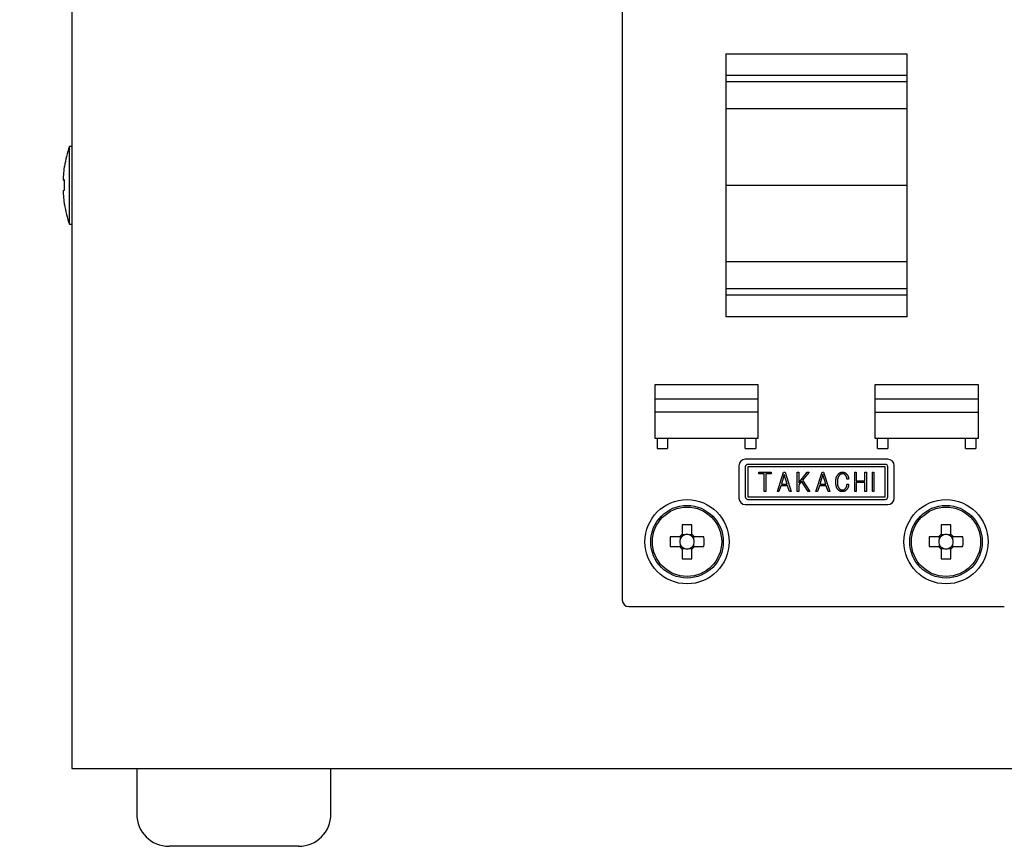
# Model space of a CAD drawing. Extents: x 36 to 806, y 11 to 579.
# Drawn here: x 570 to 646, y 246 to 310 of the extents above; entities that cross this region are included whole.
import ezdxf

# ---------------------------------------------------------------- set-up
doc = ezdxf.new("R2010")
doc.units = 0
doc.header["$LTSCALE"] = 0.5
doc.layers.get('0').update_dxf_attribs({"linetype": 'CONTINUOUS'})
doc.layers.add('7', color=4, linetype='CONTINUOUS')
doc.layers.add('8', color=7, linetype='CONTINUOUS')
doc.styles.get("Standard").update_dxf_attribs({"font": 'txt', "bigfont": 'bigfont'})
doc.styles.add('ＭＳ_ゴシック', font='txt')
doc.dimstyles.get("Standard").update_dxf_attribs({"dimtxt": 0.18, "dimasz": 0.18, "dimexe": 0.18, "dimexo": 0.0625, "dimgap": 0.09, "dimtad": 0, "dimtih": 1, "dimtoh": 1, "dimdec": 4, "dimzin": 0, "dimtxsty": 'STANDARD', "dimcen": 0.09, "dimazin": 3, "dimtfac": 1, "dimtdec": 4, "dimtofl": 0, "dimtmove": 0, "dimatfit": 3, "dimtolj": 1, "dimtzin": 0})

# ---------------------------------------------------------------- blocks, each defined once
blk = doc.blocks.new('_OPEN')
at = {"color": 0}
for q in [(-1, 0.167), (-1, -0.167), (-1, 0)]:
    blk.add_line((0, 0), q, dxfattribs=at)
blk = doc.blocks.new('DIM10')
at = {"layer": '7', "color": 4, "linetype": 'CONTINUOUS'}
for p, q in [((462.45, 345), (462.45, 366.5)), ((472.145, 305.926), (472.145, 366.5)), ((450.45, 362), (500.645, 362))]:
    blk.add_line(p, q, dxfattribs=at)
at = {"layer": '7', "color": 4, "linetype": 'CONTINUOUS', "xscale": 6, "yscale": 6, "zscale": 6}
for p, rotation in [((462.45, 362), 359.9999999999997), ((472.145, 362), 179.9999999999995)]:
    blk.add_blockref('_OPEN', p, dxfattribs=dict(at, rotation=rotation))
at = {"layer": '7', "color": 4, "linetype": 'CONTINUOUS', "insert": (488.645, 365), "char_height": 6, "width": 85.71429, "attachment_point": 7, "style": 'ＭＳ_ゴシック'}
blk.add_mtext('(10)', dxfattribs=at)

msp = doc.modelspace()

# ---------------------------------------------------------------- linework, layer by layer
at = {"layer": '8', "color": 7, "linetype": 'CONTINUOUS'}
for p, q in [((574, 342), (574, 252)), ((616.5, 329), (616.5, 265)), ((624.5, 307.15), (638.5, 307.15)), ((624.5, 307.15), (624.5, 286.85)), ((638.5, 286.85), (638.5, 307.15)), ((638.5, 305.476), (624.5, 305.476)), ((638.5, 304.995), (624.5, 304.995)), ((638.5, 302.906), (624.5, 302.906)), ((574, 300), (573.8, 300)), ((573.8, 294), (573.8, 300)), ((573.335, 297.612), (573.435, 298.471)), ((573.435, 298.471), (573.435, 298.453)), ((573.335, 297.413), (573.335, 297.612)), ((573.435, 297.433), (573.335, 297.413)), ((573.335, 297.418), (573.335, 297.386)), ((573.335, 297.413), (573.435, 297.413)), ((573.435, 296.633), (573.435, 297.433)), ((573.335, 296.614), (573.435, 296.633)), ((573.335, 296.406), (573.335, 296.614)), ((638.5, 297), (624.5, 297)), ((573.335, 296.406), (573.335, 296.388)), ((573.435, 295.547), (573.335, 296.406)), ((573.435, 295.537), (573.435, 295.547)), ((573.8, 294), (574, 294)), ((638.5, 291.094), (624.5, 291.094)), ((638.5, 289.005), (624.5, 289.005)), ((638.5, 288.524), (624.5, 288.524)), ((638.5, 286.85), (624.5, 286.85)), ((619, 281.6), (619, 277.5)), ((627, 281.6), (619, 281.6)), ((627, 277.5), (627, 281.6)), ((636, 281.6), (636, 277.5)), ((644, 281.6), (636, 281.6)), ((644, 277.5), (644, 281.6)), ((627, 280.5), (619, 280.5)), ((644, 280.5), (636, 280.5)), ((627, 279.5), (619, 279.5)), ((636, 279.5), (644, 279.5)), ((619, 277.5), (627, 277.5)), ((619.2, 277.5), (619.2, 276.7)), ((620, 277.5), (620, 276.7)), ((626, 276.7), (626, 277.5)), ((626.8, 277.5), (626.8, 276.7)), ((636, 277.5), (644, 277.5)), ((636.2, 276.7), (636.2, 277.5)), ((637, 277.5), (637, 276.7)), ((643, 276.7), (643, 277.5)), ((643.8, 277.5), (643.8, 276.7)), ((619.2, 276.7), (620, 276.7)), ((626, 276.7), (626.8, 276.7)), ((636.2, 276.7), (637, 276.7)), ((643, 276.7), (643.8, 276.7)), ((625.5, 275.371), (625.5, 272.871)), ((637, 275.871), (626, 275.871)), ((626, 275.271), (626, 272.971)), ((636.8, 275.471), (626.2, 275.471)), ((626.2, 275.271), (626.2, 272.971)), ((636.8, 275.271), (626.2, 275.271)), ((636.8, 272.971), (636.8, 275.271)), ((637, 272.971), (637, 275.271)), ((637.5, 272.871), (637.5, 275.371)), ((627.051, 274.744), (627.051, 274.872)), ((627.051, 274.872), (627.99, 274.872)), ((627.465, 274.744), (627.051, 274.744)), ((627.465, 273.372), (627.465, 274.744)), ((627.574, 274.744), (627.574, 273.372)), ((627.99, 274.744), (627.574, 274.744)), ((627.99, 274.872), (627.99, 274.744)), ((628.477, 273.372), (628.946, 274.872)), ((629.008, 274.695), (628.785, 273.948)), ((628.946, 274.872), (629.069, 274.872)), ((629.231, 273.948), (629.008, 274.695)), ((629.069, 274.872), (629.539, 273.372)), ((630.011, 273.372), (630.011, 274.872)), ((630.011, 274.872), (630.12, 274.872)), ((630.12, 274.872), (630.12, 274.056)), ((630.12, 274.056), (630.782, 274.872)), ((630.92, 274.872), (630.42, 274.256)), ((630.782, 274.872), (630.92, 274.872)), ((631.457, 273.372), (631.926, 274.872)), ((631.987, 274.695), (631.764, 273.948)), ((631.926, 274.872), (632.049, 274.872)), ((632.21, 273.948), (631.987, 274.695)), ((632.049, 274.872), (632.518, 273.372)), ((634.453, 274.872), (634.562, 274.872)), ((634.453, 273.372), (634.453, 274.872)), ((634.562, 274.872), (634.562, 274.21)), ((635.237, 274.21), (635.237, 274.872)), ((635.237, 274.872), (635.346, 274.872)), ((635.346, 274.872), (635.346, 273.372)), ((635.824, 273.372), (635.824, 274.872)), ((635.824, 274.872), (635.933, 274.872)), ((635.933, 274.872), (635.933, 273.372)), ((628.746, 273.821), (628.6, 273.372)), ((629.269, 273.821), (628.746, 273.821)), ((628.785, 273.948), (629.231, 273.948)), ((629.408, 273.372), (629.269, 273.821)), ((630.351, 274.164), (630.12, 273.887)), ((630.12, 273.887), (630.12, 273.372)), ((630.851, 273.372), (630.351, 274.164)), ((630.42, 274.256), (630.982, 273.372)), ((631.726, 273.821), (631.58, 273.372)), ((632.249, 273.821), (631.726, 273.821)), ((631.764, 273.948), (632.21, 273.948)), ((632.387, 273.372), (632.249, 273.821)), ((633.976, 274.333), (633.853, 274.333)), ((633.853, 273.941), (633.976, 273.941)), ((634.562, 274.21), (635.237, 274.21)), ((634.562, 274.083), (634.562, 273.372)), ((635.237, 274.083), (634.562, 274.083)), ((635.237, 273.372), (635.237, 274.083)), ((626.2, 272.971), (636.8, 272.971)), ((627.574, 273.372), (627.465, 273.372)), ((628.6, 273.372), (628.477, 273.372)), ((629.539, 273.372), (629.408, 273.372)), ((630.12, 273.372), (630.011, 273.372)), ((630.982, 273.372), (630.851, 273.372)), ((631.58, 273.372), (631.457, 273.372)), ((632.518, 273.372), (632.387, 273.372)), ((634.562, 273.372), (634.453, 273.372)), ((635.346, 273.372), (635.237, 273.372)), ((635.933, 273.372), (635.824, 273.372)), ((626, 272.371), (637, 272.371)), ((626.2, 272.771), (636.8, 272.771)), ((621.13, 270.806), (621.13, 270.065)), ((621.87, 270.065), (621.87, 270.806)), ((641.13, 270.806), (641.13, 270.065)), ((641.87, 270.065), (641.87, 270.806)), ((621.324, 270.027), (621.13, 270.027)), ((621.87, 270.027), (621.676, 270.027)), ((641.324, 270.027), (641.13, 270.027)), ((641.87, 270.027), (641.676, 270.027)), ((620.935, 269.87), (620.194, 269.87)), ((620.973, 269.87), (620.973, 269.676)), ((620.973, 269.324), (620.973, 269.13)), ((622.027, 269.676), (622.027, 269.87)), ((622.027, 269.13), (622.027, 269.324)), ((622.806, 269.87), (622.065, 269.87)), ((640.935, 269.87), (640.194, 269.87)), ((640.973, 269.87), (640.973, 269.676)), ((640.973, 269.324), (640.973, 269.13)), ((642.027, 269.676), (642.027, 269.87)), ((642.027, 269.13), (642.027, 269.324)), ((642.806, 269.87), (642.065, 269.87)), ((620.194, 269.13), (620.935, 269.13)), ((621.13, 268.973), (621.324, 268.973)), ((621.13, 268.935), (621.13, 268.194)), ((621.676, 268.973), (621.87, 268.973)), ((621.87, 268.194), (621.87, 268.935)), ((622.065, 269.13), (622.806, 269.13)), ((640.194, 269.13), (640.935, 269.13)), ((641.13, 268.973), (641.324, 268.973)), ((641.13, 268.935), (641.13, 268.194)), ((641.676, 268.973), (641.87, 268.973)), ((641.87, 268.194), (641.87, 268.935)), ((642.065, 269.13), (642.806, 269.13)), ((617, 264.5), (646, 264.5)), ((574, 252), (689, 252)), ((579, 252), (579, 248.5)), ((594, 248.5), (594, 252)), ((591.5, 246), (581.5, 246))]:
    msp.add_line(p, q, dxfattribs=at)
for points in [[(632.992, 274.125), (632.995, 274.188), (632.995, 274.201), (632.996, 274.215), (632.997, 274.23), (632.997, 274.247), (632.998, 274.264), (632.999, 274.282), (633, 274.301), (633.001, 274.321), (633.002, 274.341), (633.003, 274.363), (633.004, 274.386), (633.007, 274.407), (633.011, 274.429), (633.017, 274.45), (633.023, 274.47), (633.031, 274.49), (633.04, 274.509), (633.05, 274.528), (633.062, 274.547), (633.074, 274.565), (633.087, 274.582), (633.1, 274.599), (633.111, 274.614), (633.122, 274.629), (633.132, 274.642), (633.141, 274.654), (633.149, 274.666), (633.157, 274.676), (633.164, 274.685), (633.17, 274.694), (633.2, 274.733)], [(633.276, 274.641), (633.26, 274.62), (633.257, 274.615), (633.253, 274.611), (633.249, 274.605), (633.244, 274.6), (633.239, 274.594), (633.234, 274.587), (633.229, 274.58), (633.223, 274.573), (633.217, 274.565), (633.211, 274.557), (633.204, 274.548), (633.198, 274.538), (633.191, 274.527), (633.185, 274.515), (633.179, 274.502), (633.173, 274.488), (633.168, 274.473), (633.162, 274.457), (633.156, 274.44), (633.151, 274.422), (633.146, 274.404), (633.141, 274.386), (633.137, 274.369), (633.134, 274.352), (633.13, 274.336), (633.128, 274.32), (633.126, 274.304), (633.124, 274.29), (633.122, 274.275), (633.122, 274.261), (633.121, 274.248), (633.12, 274.235), (633.12, 274.223), (633.119, 274.211), (633.119, 274.2), (633.118, 274.189), (633.118, 274.179), (633.118, 274.169), (633.117, 274.16), (633.117, 274.152), (633.115, 274.11)], [(633.2, 274.733), (633.224, 274.754), (633.229, 274.759), (633.234, 274.764), (633.24, 274.769), (633.246, 274.774), (633.253, 274.78), (633.26, 274.786), (633.267, 274.793), (633.275, 274.799), (633.283, 274.807), (633.292, 274.814), (633.301, 274.821), (633.31, 274.828), (633.319, 274.834), (633.329, 274.84), (633.339, 274.844), (633.349, 274.849), (633.359, 274.852), (633.37, 274.855), (633.381, 274.857), (633.392, 274.859), (633.403, 274.86), (633.414, 274.862), (633.424, 274.863), (633.433, 274.864), (633.441, 274.865), (633.449, 274.866), (633.456, 274.867), (633.463, 274.867), (633.469, 274.868), (633.474, 274.869), (633.5, 274.872)], [(633.5, 274.741), (633.476, 274.737), (633.471, 274.737), (633.466, 274.736), (633.46, 274.735), (633.454, 274.734), (633.448, 274.734), (633.441, 274.733), (633.434, 274.732), (633.426, 274.731), (633.418, 274.729), (633.41, 274.728), (633.402, 274.727), (633.393, 274.725), (633.386, 274.723), (633.378, 274.72), (633.37, 274.717), (633.363, 274.713), (633.356, 274.709), (633.349, 274.704), (633.342, 274.699), (633.336, 274.694), (633.33, 274.689), (633.324, 274.683), (633.319, 274.679), (633.314, 274.674), (633.309, 274.67), (633.304, 274.666), (633.3, 274.662), (633.297, 274.659), (633.293, 274.656), (633.29, 274.653), (633.276, 274.641)], [(633.5, 274.872), (633.531, 274.868), (633.538, 274.868), (633.545, 274.867), (633.552, 274.866), (633.56, 274.865), (633.569, 274.864), (633.578, 274.864), (633.588, 274.863), (633.598, 274.862), (633.608, 274.86), (633.619, 274.859), (633.63, 274.858), (633.641, 274.856), (633.652, 274.853), (633.662, 274.85), (633.672, 274.846), (633.682, 274.841), (633.692, 274.836), (633.701, 274.83), (633.71, 274.824), (633.719, 274.817), (633.727, 274.81), (633.735, 274.803), (633.742, 274.797), (633.749, 274.791), (633.756, 274.786), (633.762, 274.781), (633.767, 274.776), (633.772, 274.772), (633.777, 274.768), (633.781, 274.765), (633.8, 274.748)], [(633.715, 274.648), (633.697, 274.663), (633.694, 274.666), (633.69, 274.669), (633.685, 274.673), (633.681, 274.677), (633.676, 274.681), (633.671, 274.685), (633.666, 274.689), (633.66, 274.694), (633.654, 274.699), (633.648, 274.704), (633.642, 274.709), (633.635, 274.714), (633.628, 274.718), (633.621, 274.721), (633.614, 274.725), (633.607, 274.727), (633.599, 274.73), (633.592, 274.731), (633.584, 274.733), (633.576, 274.734), (633.568, 274.735), (633.561, 274.735), (633.554, 274.736), (633.547, 274.736), (633.541, 274.737), (633.535, 274.738), (633.53, 274.738), (633.525, 274.738), (633.521, 274.739), (633.517, 274.739), (633.5, 274.741)], [(633.853, 274.333), (633.847, 274.366), (633.846, 274.373), (633.845, 274.38), (633.843, 274.388), (633.842, 274.396), (633.84, 274.405), (633.838, 274.414), (633.836, 274.424), (633.835, 274.434), (633.833, 274.445), (633.83, 274.457), (633.828, 274.468), (633.825, 274.479), (633.822, 274.49), (633.818, 274.501), (633.813, 274.512), (633.808, 274.522), (633.803, 274.532), (633.797, 274.542), (633.79, 274.552), (633.783, 274.561), (633.776, 274.57), (633.77, 274.579), (633.763, 274.587), (633.757, 274.594), (633.752, 274.601), (633.747, 274.608), (633.742, 274.613), (633.738, 274.619), (633.734, 274.624), (633.731, 274.628), (633.715, 274.648)], [(633.8, 274.748), (633.827, 274.714), (633.832, 274.707), (633.838, 274.699), (633.845, 274.691), (633.852, 274.682), (633.859, 274.673), (633.867, 274.663), (633.875, 274.652), (633.883, 274.641), (633.892, 274.63), (633.902, 274.618), (633.911, 274.605), (633.92, 274.593), (633.927, 274.579), (633.934, 274.566), (633.94, 274.552), (633.946, 274.538), (633.95, 274.524), (633.954, 274.509), (633.957, 274.494), (633.959, 274.479), (633.961, 274.464), (633.963, 274.45), (633.964, 274.436), (633.966, 274.424), (633.967, 274.412), (633.968, 274.401), (633.97, 274.392), (633.971, 274.383), (633.972, 274.374), (633.972, 274.367), (633.976, 274.333)], [(633.169, 273.51), (633.15, 273.534), (633.146, 273.54), (633.142, 273.545), (633.137, 273.551), (633.132, 273.558), (633.127, 273.565), (633.121, 273.573), (633.115, 273.581), (633.109, 273.589), (633.102, 273.598), (633.095, 273.608), (633.087, 273.618), (633.08, 273.63), (633.073, 273.643), (633.066, 273.657), (633.06, 273.672), (633.053, 273.688), (633.047, 273.705), (633.041, 273.724), (633.035, 273.744), (633.029, 273.765), (633.024, 273.786), (633.019, 273.807), (633.015, 273.827), (633.011, 273.846), (633.008, 273.865), (633.005, 273.883), (633.003, 273.901), (633.001, 273.918), (632.999, 273.935), (632.999, 273.951), (632.998, 273.966), (632.997, 273.981), (632.997, 273.995), (632.996, 274.009), (632.996, 274.022), (632.995, 274.034), (632.995, 274.046), (632.994, 274.057), (632.994, 274.067), (632.994, 274.077), (632.992, 274.125)], [(633.115, 274.11), (633.115, 274.058), (633.116, 274.047), (633.116, 274.035), (633.116, 274.023), (633.116, 274.009), (633.116, 273.995), (633.116, 273.98), (633.116, 273.964), (633.117, 273.948), (633.117, 273.93), (633.117, 273.912), (633.118, 273.894), (633.119, 273.875), (633.122, 273.858), (633.125, 273.84), (633.13, 273.823), (633.136, 273.806), (633.142, 273.789), (633.15, 273.773), (633.158, 273.757), (633.168, 273.741), (633.177, 273.726), (633.186, 273.712), (633.195, 273.698), (633.203, 273.686), (633.21, 273.674), (633.217, 273.663), (633.224, 273.653), (633.229, 273.644), (633.235, 273.636), (633.239, 273.629), (633.261, 273.595)], [(633.723, 273.595), (633.742, 273.624), (633.746, 273.63), (633.751, 273.637), (633.756, 273.644), (633.761, 273.651), (633.766, 273.659), (633.772, 273.668), (633.778, 273.677), (633.784, 273.686), (633.79, 273.696), (633.797, 273.706), (633.804, 273.717), (633.81, 273.728), (633.816, 273.739), (633.821, 273.75), (633.826, 273.762), (633.83, 273.774), (633.833, 273.785), (633.836, 273.797), (633.838, 273.81), (633.84, 273.822), (633.841, 273.834), (633.843, 273.846), (633.844, 273.857), (633.845, 273.867), (633.846, 273.876), (633.847, 273.885), (633.848, 273.893), (633.849, 273.9), (633.85, 273.907), (633.85, 273.913), (633.853, 273.941)], [(633.976, 273.941), (633.972, 273.896), (633.971, 273.886), (633.97, 273.876), (633.969, 273.865), (633.967, 273.854), (633.966, 273.842), (633.965, 273.829), (633.963, 273.815), (633.962, 273.801), (633.96, 273.786), (633.959, 273.77), (633.957, 273.754), (633.954, 273.739), (633.95, 273.723), (633.946, 273.708), (633.941, 273.694), (633.935, 273.679), (633.928, 273.665), (633.921, 273.651), (633.912, 273.638), (633.903, 273.625), (633.894, 273.612), (633.886, 273.6), (633.877, 273.589), (633.87, 273.578), (633.863, 273.569), (633.856, 273.56), (633.85, 273.551), (633.845, 273.544), (633.84, 273.537), (633.836, 273.531), (633.815, 273.502)], [(633.5, 273.372), (633.465, 273.375), (633.457, 273.376), (633.45, 273.377), (633.441, 273.378), (633.432, 273.379), (633.423, 273.38), (633.413, 273.381), (633.402, 273.382), (633.391, 273.383), (633.38, 273.385), (633.367, 273.386), (633.355, 273.388), (633.343, 273.39), (633.331, 273.393), (633.32, 273.397), (633.309, 273.401), (633.298, 273.406), (633.287, 273.412), (633.277, 273.419), (633.267, 273.426), (633.258, 273.434), (633.249, 273.441), (633.24, 273.449), (633.232, 273.456), (633.224, 273.462), (633.217, 273.469), (633.211, 273.474), (633.204, 273.479), (633.199, 273.484), (633.194, 273.488), (633.19, 273.492), (633.169, 273.51)], [(633.261, 273.595), (633.28, 273.58), (633.284, 273.576), (633.288, 273.573), (633.293, 273.57), (633.298, 273.566), (633.303, 273.562), (633.309, 273.557), (633.314, 273.553), (633.32, 273.548), (633.327, 273.543), (633.333, 273.538), (633.34, 273.533), (633.347, 273.528), (633.355, 273.524), (633.362, 273.52), (633.37, 273.517), (633.378, 273.514), (633.386, 273.512), (633.394, 273.51), (633.402, 273.509), (633.411, 273.508), (633.419, 273.507), (633.427, 273.507), (633.434, 273.506), (633.441, 273.506), (633.448, 273.505), (633.454, 273.505), (633.459, 273.505), (633.464, 273.504), (633.469, 273.504), (633.473, 273.504), (633.492, 273.502)], [(633.492, 273.502), (633.516, 273.505), (633.521, 273.505), (633.527, 273.506), (633.532, 273.506), (633.539, 273.507), (633.545, 273.507), (633.552, 273.508), (633.559, 273.509), (633.567, 273.509), (633.575, 273.51), (633.584, 273.511), (633.592, 273.512), (633.601, 273.513), (633.609, 273.515), (633.617, 273.518), (633.624, 273.521), (633.632, 273.524), (633.639, 273.528), (633.646, 273.532), (633.653, 273.537), (633.66, 273.543), (633.667, 273.548), (633.673, 273.553), (633.678, 273.558), (633.684, 273.562), (633.689, 273.566), (633.693, 273.57), (633.698, 273.574), (633.701, 273.577), (633.705, 273.58), (633.708, 273.582), (633.723, 273.595)], [(633.815, 273.502), (633.789, 273.481), (633.784, 273.477), (633.778, 273.472), (633.771, 273.467), (633.765, 273.462), (633.758, 273.456), (633.75, 273.45), (633.743, 273.444), (633.734, 273.437), (633.726, 273.43), (633.716, 273.423), (633.707, 273.416), (633.697, 273.409), (633.687, 273.403), (633.677, 273.398), (633.667, 273.393), (633.656, 273.389), (633.645, 273.386), (633.634, 273.384), (633.623, 273.382), (633.611, 273.38), (633.599, 273.38), (633.589, 273.379), (633.578, 273.378), (633.569, 273.377), (633.56, 273.376), (633.552, 273.376), (633.544, 273.375), (633.537, 273.375), (633.531, 273.374), (633.526, 273.374), (633.5, 273.372)], [(621.13, 270.065), (621.13, 270.062), (621.13, 270.061), (621.13, 270.06), (621.13, 270.059), (621.13, 270.057), (621.13, 270.055), (621.13, 270.052), (621.13, 270.05), (621.13, 270.047), (621.13, 270.043), (621.13, 270.039), (621.13, 270.035), (621.13, 270.031), (621.13, 270.027), (621.13, 270.022), (621.13, 270.018), (621.13, 270.014), (621.13, 270.009), (621.13, 270.004), (621.13, 269.999), (621.13, 269.995), (621.13, 269.99), (621.13, 269.985), (621.13, 269.98), (621.13, 269.975), (621.13, 269.97), (621.13, 269.966), (621.13, 269.961), (621.13, 269.956), (621.13, 269.951), (621.13, 269.947), (621.13, 269.942), (621.13, 269.938), (621.13, 269.935), (621.13, 269.931), (621.13, 269.928), (621.13, 269.926), (621.13, 269.923), (621.13, 269.922), (621.13, 269.92), (621.13, 269.919), (621.13, 269.915)], [(621.87, 269.915), (621.87, 269.919), (621.87, 269.92), (621.87, 269.922), (621.87, 269.923), (621.87, 269.926), (621.87, 269.928), (621.87, 269.931), (621.87, 269.935), (621.87, 269.938), (621.87, 269.942), (621.87, 269.947), (621.87, 269.951), (621.87, 269.956), (621.87, 269.961), (621.87, 269.966), (621.87, 269.97), (621.87, 269.975), (621.87, 269.98), (621.87, 269.985), (621.87, 269.99), (621.87, 269.995), (621.87, 269.999), (621.87, 270.004), (621.87, 270.009), (621.87, 270.014), (621.87, 270.018), (621.87, 270.022), (621.87, 270.027), (621.87, 270.031), (621.87, 270.035), (621.87, 270.039), (621.87, 270.043), (621.87, 270.047), (621.87, 270.05), (621.87, 270.052), (621.87, 270.055), (621.87, 270.057), (621.87, 270.059), (621.87, 270.06), (621.87, 270.061), (621.87, 270.062), (621.87, 270.065)], [(641.13, 270.065), (641.13, 270.062), (641.13, 270.061), (641.13, 270.06), (641.13, 270.059), (641.13, 270.057), (641.13, 270.055), (641.13, 270.052), (641.13, 270.05), (641.13, 270.047), (641.13, 270.043), (641.13, 270.039), (641.13, 270.035), (641.13, 270.031), (641.13, 270.027), (641.13, 270.022), (641.13, 270.018), (641.13, 270.014), (641.13, 270.009), (641.13, 270.004), (641.13, 269.999), (641.13, 269.995), (641.13, 269.99), (641.13, 269.985), (641.13, 269.98), (641.13, 269.975), (641.13, 269.97), (641.13, 269.966), (641.13, 269.961), (641.13, 269.956), (641.13, 269.951), (641.13, 269.947), (641.13, 269.942), (641.13, 269.938), (641.13, 269.935), (641.13, 269.931), (641.13, 269.928), (641.13, 269.926), (641.13, 269.923), (641.13, 269.922), (641.13, 269.92), (641.13, 269.919), (641.13, 269.915)], [(641.87, 269.915), (641.87, 269.919), (641.87, 269.92), (641.87, 269.922), (641.87, 269.923), (641.87, 269.926), (641.87, 269.928), (641.87, 269.931), (641.87, 269.935), (641.87, 269.938), (641.87, 269.942), (641.87, 269.947), (641.87, 269.951), (641.87, 269.956), (641.87, 269.961), (641.87, 269.966), (641.87, 269.97), (641.87, 269.975), (641.87, 269.98), (641.87, 269.985), (641.87, 269.99), (641.87, 269.995), (641.87, 269.999), (641.87, 270.004), (641.87, 270.009), (641.87, 270.014), (641.87, 270.018), (641.87, 270.022), (641.87, 270.027), (641.87, 270.031), (641.87, 270.035), (641.87, 270.039), (641.87, 270.043), (641.87, 270.047), (641.87, 270.05), (641.87, 270.052), (641.87, 270.055), (641.87, 270.057), (641.87, 270.059), (641.87, 270.06), (641.87, 270.061), (641.87, 270.062), (641.87, 270.065)], [(621.085, 269.87), (621.081, 269.87), (621.08, 269.87), (621.078, 269.87), (621.076, 269.87), (621.074, 269.87), (621.072, 269.87), (621.069, 269.87), (621.065, 269.87), (621.062, 269.87), (621.058, 269.87), (621.053, 269.87), (621.049, 269.87), (621.044, 269.87), (621.039, 269.87), (621.034, 269.87), (621.03, 269.87), (621.025, 269.87), (621.02, 269.87), (621.015, 269.87), (621.01, 269.87), (621.005, 269.87), (621.001, 269.87), (620.996, 269.87), (620.991, 269.87), (620.986, 269.87), (620.982, 269.87), (620.978, 269.87), (620.973, 269.87), (620.969, 269.87), (620.965, 269.87), (620.961, 269.87), (620.957, 269.87), (620.953, 269.87), (620.95, 269.87), (620.948, 269.87), (620.945, 269.87), (620.943, 269.87), (620.941, 269.87), (620.94, 269.87), (620.939, 269.87), (620.938, 269.87), (620.935, 269.87)], [(622.065, 269.87), (622.062, 269.87), (622.061, 269.87), (622.06, 269.87), (622.059, 269.87), (622.057, 269.87), (622.055, 269.87), (622.052, 269.87), (622.05, 269.87), (622.047, 269.87), (622.043, 269.87), (622.039, 269.87), (622.035, 269.87), (622.031, 269.87), (622.027, 269.87), (622.022, 269.87), (622.018, 269.87), (622.014, 269.87), (622.009, 269.87), (622.004, 269.87), (621.999, 269.87), (621.995, 269.87), (621.99, 269.87), (621.985, 269.87), (621.98, 269.87), (621.975, 269.87), (621.97, 269.87), (621.966, 269.87), (621.961, 269.87), (621.956, 269.87), (621.951, 269.87), (621.947, 269.87), (621.942, 269.87), (621.938, 269.87), (621.935, 269.87), (621.931, 269.87), (621.928, 269.87), (621.926, 269.87), (621.924, 269.87), (621.922, 269.87), (621.92, 269.87), (621.919, 269.87), (621.915, 269.87)], [(641.085, 269.87), (641.081, 269.87), (641.08, 269.87), (641.078, 269.87), (641.076, 269.87), (641.074, 269.87), (641.072, 269.87), (641.069, 269.87), (641.065, 269.87), (641.062, 269.87), (641.058, 269.87), (641.053, 269.87), (641.049, 269.87), (641.044, 269.87), (641.039, 269.87), (641.034, 269.87), (641.03, 269.87), (641.025, 269.87), (641.02, 269.87), (641.015, 269.87), (641.01, 269.87), (641.005, 269.87), (641.001, 269.87), (640.996, 269.87), (640.991, 269.87), (640.986, 269.87), (640.982, 269.87), (640.978, 269.87), (640.973, 269.87), (640.969, 269.87), (640.965, 269.87), (640.961, 269.87), (640.957, 269.87), (640.953, 269.87), (640.95, 269.87), (640.948, 269.87), (640.945, 269.87), (640.943, 269.87), (640.941, 269.87), (640.94, 269.87), (640.939, 269.87), (640.938, 269.87), (640.935, 269.87)], [(642.065, 269.87), (642.062, 269.87), (642.061, 269.87), (642.06, 269.87), (642.059, 269.87), (642.057, 269.87), (642.055, 269.87), (642.052, 269.87), (642.05, 269.87), (642.047, 269.87), (642.043, 269.87), (642.039, 269.87), (642.035, 269.87), (642.031, 269.87), (642.027, 269.87), (642.022, 269.87), (642.018, 269.87), (642.014, 269.87), (642.009, 269.87), (642.004, 269.87), (641.999, 269.87), (641.995, 269.87), (641.99, 269.87), (641.985, 269.87), (641.98, 269.87), (641.975, 269.87), (641.97, 269.87), (641.966, 269.87), (641.961, 269.87), (641.956, 269.87), (641.951, 269.87), (641.947, 269.87), (641.942, 269.87), (641.938, 269.87), (641.935, 269.87), (641.931, 269.87), (641.928, 269.87), (641.926, 269.87), (641.924, 269.87), (641.922, 269.87), (641.92, 269.87), (641.919, 269.87), (641.915, 269.87)], [(620.935, 269.13), (620.938, 269.13), (620.939, 269.13), (620.94, 269.13), (620.941, 269.13), (620.943, 269.13), (620.945, 269.13), (620.948, 269.13), (620.95, 269.13), (620.953, 269.13), (620.957, 269.13), (620.961, 269.13), (620.965, 269.13), (620.969, 269.13), (620.973, 269.13), (620.978, 269.13), (620.982, 269.13), (620.986, 269.13), (620.991, 269.13), (620.996, 269.13), (621.001, 269.13), (621.005, 269.13), (621.01, 269.13), (621.015, 269.13), (621.02, 269.13), (621.025, 269.13), (621.03, 269.13), (621.034, 269.13), (621.039, 269.13), (621.044, 269.13), (621.049, 269.13), (621.053, 269.13), (621.058, 269.13), (621.062, 269.13), (621.065, 269.13), (621.069, 269.13), (621.072, 269.13), (621.074, 269.13), (621.076, 269.13), (621.078, 269.13), (621.08, 269.13), (621.081, 269.13), (621.085, 269.13)], [(621.13, 269.085), (621.13, 269.081), (621.13, 269.08), (621.13, 269.078), (621.13, 269.076), (621.13, 269.074), (621.13, 269.072), (621.13, 269.069), (621.13, 269.065), (621.13, 269.062), (621.13, 269.058), (621.13, 269.053), (621.13, 269.049), (621.13, 269.044), (621.13, 269.039), (621.13, 269.034), (621.13, 269.03), (621.13, 269.025), (621.13, 269.02), (621.13, 269.015), (621.13, 269.01), (621.13, 269.005), (621.13, 269.001), (621.13, 268.996), (621.13, 268.991), (621.13, 268.986), (621.13, 268.982), (621.13, 268.978), (621.13, 268.973), (621.13, 268.969), (621.13, 268.965), (621.13, 268.961), (621.13, 268.957), (621.13, 268.953), (621.13, 268.95), (621.13, 268.948), (621.13, 268.945), (621.13, 268.943), (621.13, 268.941), (621.13, 268.94), (621.13, 268.939), (621.13, 268.938), (621.13, 268.935)], [(621.87, 268.935), (621.87, 268.938), (621.87, 268.939), (621.87, 268.94), (621.87, 268.941), (621.87, 268.943), (621.87, 268.945), (621.87, 268.948), (621.87, 268.95), (621.87, 268.953), (621.87, 268.957), (621.87, 268.961), (621.87, 268.965), (621.87, 268.969), (621.87, 268.973), (621.87, 268.978), (621.87, 268.982), (621.87, 268.986), (621.87, 268.991), (621.87, 268.996), (621.87, 269.001), (621.87, 269.005), (621.87, 269.01), (621.87, 269.015), (621.87, 269.02), (621.87, 269.025), (621.87, 269.03), (621.87, 269.034), (621.87, 269.039), (621.87, 269.044), (621.87, 269.049), (621.87, 269.053), (621.87, 269.058), (621.87, 269.062), (621.87, 269.065), (621.87, 269.069), (621.87, 269.072), (621.87, 269.074), (621.87, 269.076), (621.87, 269.078), (621.87, 269.08), (621.87, 269.081), (621.87, 269.085)], [(621.915, 269.13), (621.919, 269.13), (621.92, 269.13), (621.922, 269.13), (621.924, 269.13), (621.926, 269.13), (621.928, 269.13), (621.931, 269.13), (621.935, 269.13), (621.938, 269.13), (621.942, 269.13), (621.947, 269.13), (621.951, 269.13), (621.956, 269.13), (621.961, 269.13), (621.966, 269.13), (621.97, 269.13), (621.975, 269.13), (621.98, 269.13), (621.985, 269.13), (621.99, 269.13), (621.995, 269.13), (621.999, 269.13), (622.004, 269.13), (622.009, 269.13), (622.014, 269.13), (622.018, 269.13), (622.022, 269.13), (622.027, 269.13), (622.031, 269.13), (622.035, 269.13), (622.039, 269.13), (622.043, 269.13), (622.047, 269.13), (622.05, 269.13), (622.052, 269.13), (622.055, 269.13), (622.057, 269.13), (622.059, 269.13), (622.06, 269.13), (622.061, 269.13), (622.062, 269.13), (622.065, 269.13)], [(640.935, 269.13), (640.938, 269.13), (640.939, 269.13), (640.94, 269.13), (640.941, 269.13), (640.943, 269.13), (640.945, 269.13), (640.948, 269.13), (640.95, 269.13), (640.953, 269.13), (640.957, 269.13), (640.961, 269.13), (640.965, 269.13), (640.969, 269.13), (640.973, 269.13), (640.978, 269.13), (640.982, 269.13), (640.986, 269.13), (640.991, 269.13), (640.996, 269.13), (641.001, 269.13), (641.005, 269.13), (641.01, 269.13), (641.015, 269.13), (641.02, 269.13), (641.025, 269.13), (641.03, 269.13), (641.034, 269.13), (641.039, 269.13), (641.044, 269.13), (641.049, 269.13), (641.053, 269.13), (641.058, 269.13), (641.062, 269.13), (641.065, 269.13), (641.069, 269.13), (641.072, 269.13), (641.074, 269.13), (641.076, 269.13), (641.078, 269.13), (641.08, 269.13), (641.081, 269.13), (641.085, 269.13)], [(641.13, 269.085), (641.13, 269.081), (641.13, 269.08), (641.13, 269.078), (641.13, 269.076), (641.13, 269.074), (641.13, 269.072), (641.13, 269.069), (641.13, 269.065), (641.13, 269.062), (641.13, 269.058), (641.13, 269.053), (641.13, 269.049), (641.13, 269.044), (641.13, 269.039), (641.13, 269.034), (641.13, 269.03), (641.13, 269.025), (641.13, 269.02), (641.13, 269.015), (641.13, 269.01), (641.13, 269.005), (641.13, 269.001), (641.13, 268.996), (641.13, 268.991), (641.13, 268.986), (641.13, 268.982), (641.13, 268.978), (641.13, 268.973), (641.13, 268.969), (641.13, 268.965), (641.13, 268.961), (641.13, 268.957), (641.13, 268.953), (641.13, 268.95), (641.13, 268.948), (641.13, 268.945), (641.13, 268.943), (641.13, 268.941), (641.13, 268.94), (641.13, 268.939), (641.13, 268.938), (641.13, 268.935)], [(641.87, 268.935), (641.87, 268.938), (641.87, 268.939), (641.87, 268.94), (641.87, 268.941), (641.87, 268.943), (641.87, 268.945), (641.87, 268.948), (641.87, 268.95), (641.87, 268.953), (641.87, 268.957), (641.87, 268.961), (641.87, 268.965), (641.87, 268.969), (641.87, 268.973), (641.87, 268.978), (641.87, 268.982), (641.87, 268.986), (641.87, 268.991), (641.87, 268.996), (641.87, 269.001), (641.87, 269.005), (641.87, 269.01), (641.87, 269.015), (641.87, 269.02), (641.87, 269.025), (641.87, 269.03), (641.87, 269.034), (641.87, 269.039), (641.87, 269.044), (641.87, 269.049), (641.87, 269.053), (641.87, 269.058), (641.87, 269.062), (641.87, 269.065), (641.87, 269.069), (641.87, 269.072), (641.87, 269.074), (641.87, 269.076), (641.87, 269.078), (641.87, 269.08), (641.87, 269.081), (641.87, 269.085)], [(641.915, 269.13), (641.919, 269.13), (641.92, 269.13), (641.922, 269.13), (641.924, 269.13), (641.926, 269.13), (641.928, 269.13), (641.931, 269.13), (641.935, 269.13), (641.938, 269.13), (641.942, 269.13), (641.947, 269.13), (641.951, 269.13), (641.956, 269.13), (641.961, 269.13), (641.966, 269.13), (641.97, 269.13), (641.975, 269.13), (641.98, 269.13), (641.985, 269.13), (641.99, 269.13), (641.995, 269.13), (641.999, 269.13), (642.004, 269.13), (642.009, 269.13), (642.014, 269.13), (642.018, 269.13), (642.022, 269.13), (642.027, 269.13), (642.031, 269.13), (642.035, 269.13), (642.039, 269.13), (642.043, 269.13), (642.047, 269.13), (642.05, 269.13), (642.052, 269.13), (642.055, 269.13), (642.057, 269.13), (642.059, 269.13), (642.06, 269.13), (642.061, 269.13), (642.062, 269.13), (642.065, 269.13)]]:
    msp.add_lwpolyline(points, dxfattribs=at)
for centre, radius in [((621.5, 269.5), 3.25), ((621.5, 269.5), 2.8), ((641.5, 269.5), 3.25), ((641.5, 269.5), 2.8), ((621.5, 269.5), 2.674), ((641.5, 269.5), 2.674)]:
    msp.add_circle(centre, radius, dxfattribs=at)
for centre, radius, start, end in [((583.299, 296.875), 10, 161.79083, 170.85411), ((583.299, 297.125), 10, 189.14601, 198.20917), ((626, 275.371), 0.5, 90, 180), ((626.2, 275.271), 0.2, 90, 180), ((636.8, 275.271), 0.2, 0, 90), ((637, 275.371), 0.5, 0, 90), ((626.2, 272.971), 0.2, 180, 270), ((636.8, 272.971), 0.2, 270, 0), ((626, 272.871), 0.5, 180, 270), ((637, 272.871), 0.5, 270, 0), ((621.5, 259.84), 10.972, 88.06758, 91.93242), ((641.5, 259.84), 10.973, 88.06759, 91.93241), ((621.5, 269.5), 0.675, 123.23063, 146.76937), ((621.5, 269.5), 0.556, 108.43029, 131.71821), ((621.5, 269.5), 0.556, 71.56971, 108.43029), ((621.5, 269.5), 0.556, 48.28179, 71.56971), ((621.5, 269.5), 0.675, 33.23063, 56.76937), ((641.5, 269.5), 0.675, 123.23063, 146.76937), ((641.5, 269.5), 0.556, 108.43029, 131.71821), ((641.5, 269.5), 0.556, 71.56971, 108.43029), ((641.5, 269.5), 0.556, 48.28179, 71.56971), ((641.5, 269.5), 0.675, 33.23063, 56.76937), ((631.161, 269.5), 10.974, 178.06777, 181.93223), ((621.5, 269.5), 0.556, 161.56971, 198.43029), ((621.5, 269.5), 0.556, 138.28179, 161.56971), ((621.5, 269.5), 0.556, 198.43029, 221.71821), ((621.5, 269.5), 0.556, 131.71821, 138.28179), ((621.5, 269.5), 0.556, 41.71821, 48.28179), ((621.5, 269.5), 0.556, 18.43029, 41.71821), ((621.5, 269.5), 0.556, 318.28179, 341.56971), ((621.5, 269.5), 0.556, 341.56971, 18.43029), ((611.827, 269.5), 10.985, 358.06982, 1.93018), ((651.159, 269.5), 10.971, 178.06739, 181.93261), ((641.5, 269.5), 0.556, 161.56971, 198.43029), ((641.5, 269.5), 0.556, 138.28179, 161.56971), ((641.5, 269.5), 0.556, 198.43029, 221.71821), ((641.5, 269.5), 0.556, 131.71821, 138.28179), ((641.5, 269.5), 0.556, 41.71821, 48.28179), ((641.5, 269.5), 0.556, 18.43029, 41.71821), ((641.5, 269.5), 0.556, 318.28179, 341.56971), ((641.5, 269.5), 0.556, 341.56971, 18.43029), ((631.841, 269.5), 10.971, 358.06739, 1.93261), ((621.5, 269.5), 0.675, 213.23063, 236.76937), ((621.5, 269.5), 0.556, 221.71821, 228.28179), ((621.5, 269.5), 0.556, 228.28179, 251.56971), ((621.5, 269.5), 0.556, 251.56971, 288.43029), ((621.5, 269.5), 0.556, 288.43029, 311.71821), ((621.5, 269.5), 0.675, 303.23063, 326.76937), ((621.5, 269.5), 0.556, 311.71821, 318.28179), ((641.5, 269.5), 0.675, 213.23063, 236.76937), ((641.5, 269.5), 0.556, 221.71821, 228.28179), ((641.5, 269.5), 0.556, 228.28179, 251.56971), ((641.5, 269.5), 0.556, 251.56971, 288.43029), ((641.5, 269.5), 0.556, 288.43029, 311.71821), ((641.5, 269.5), 0.675, 303.23063, 326.76937), ((641.5, 269.5), 0.556, 311.71821, 318.28179), ((621.5, 279.164), 10.976, 268.06828, 271.93172), ((641.5, 279.164), 10.977, 268.0683, 271.9317), ((617, 265), 0.5, 180, 270), ((581.5, 248.5), 2.5, 180, 270), ((591.5, 248.5), 2.5, 270, 0)]:
    msp.add_arc(centre, radius, start, end, dxfattribs=at)
for centre, major_axis, start_param, end_param in [((621.5, 269.569), (0, 0.492), -0.369414, 0.369414), ((641.5, 269.569), (0, 0.492), -0.369414, 0.369414), ((621.431, 269.5), (0.492, 0), 2.772179, 3.511006), ((621.569, 269.5), (0.492, 0), -0.369414, 0.369414), ((641.431, 269.5), (0.492, 0), 2.772179, 3.511006), ((641.569, 269.5), (0.492, 0), -0.369414, 0.369414), ((621.5, 269.431), (0, 0.492), 2.772179, 3.511006), ((641.5, 269.431), (0, 0.492), 2.772179, 3.511006)]:
    msp.add_ellipse(centre, major_axis=major_axis, ratio=0.990116, start_param=start_param, end_param=end_param, dxfattribs=at)

# ---------------------------------------------------------------- dimensions: what is measured, and where the dimension line sits
at = {"layer": '7', "color": 4, "linetype": 'CONTINUOUS'}
dim = msp.add_linear_dim(base=(472.1447, 362), p1=(462.4499, 342), p2=(472.1447, 302.9262), text='(<>', dimstyle='STANDARD', override={"dimscale": 1, "dimtxt": 6, "dimasz": 6, "dimexe": 4.5, "dimexo": 3, "dimgap": 0, "dimtad": 1, "dimtih": 0, "dimtoh": 0, "dimdec": 2, "dimzin": 8, "dimtxsty": 'ＭＳ_ゴシック', "dimblk1": 'OPEN', "dimblk2": 'OPEN', "dimsah": 1, "dimse1": 0, "dimse2": 0, "dimtix": 0, "dimtofl": 1, "dimtmove": 2, "dimatfit": 2, "dimtzin": 8}, dxfattribs=at)
dim.commit()
dim.dimension.update_dxf_attribs({"geometry": 'DIM10', "text_midpoint": (494.6447, 368), "dimtype": 160})

doc.saveas('drawing.dxf')
